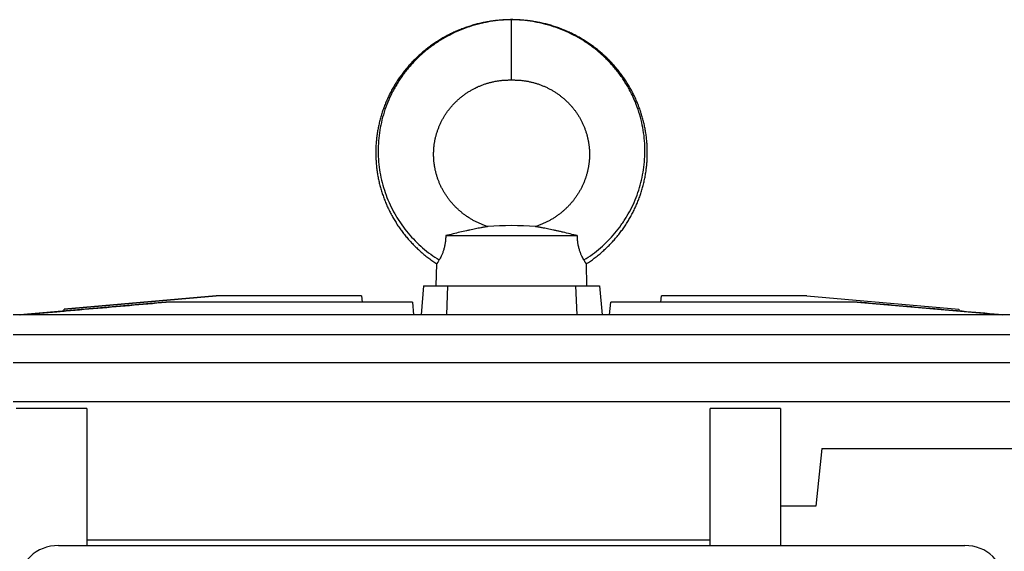
# Model space of a CAD drawing. Units: millimetres. Extents: x -1524 to 2656, y -600 to 1194.
# Drawn here: x 852 to 1048, y -279 to -173 of the extents above; entities that cross this region are included whole.
import ezdxf

# ---------------------------------------------------------------- set-up
doc = ezdxf.new("R2010")
doc.units = ezdxf.units.MM
doc.header["$LTSCALE"] = 19.36
doc.layers.get('0').update_dxf_attribs({"linetype": 'CONTINUOUS'})

msp = doc.modelspace()

# ---------------------------------------------------------------- linework, layer by layer
at = {"color": 9, "linetype": 'CONTINUOUS'}
msp.add_line((950.2, -184.68), (950.2, -172.68), dxfattribs=at)
at = {"color": 7, "linetype": 'CONTINUOUS'}
for p, q in [((937.12, -215.68), (963.28, -215.68)), ((935.2, -225.68), (935.31, -221.29)), ((965.2, -225.68), (965.08, -221.29)), ((932.7, -225.68), (932.19, -231.47)), ((932.7, -225.68), (967.7, -225.68)), ((937.46, -225.68), (937.24, -231.47)), ((962.94, -225.68), (963.15, -231.47)), ((967.7, -225.68), (968.21, -231.47)), ((881.45, -228.93), (852.43, -231.47)), ((891.46, -227.68), (861.23, -230.33)), ((861.24, -230.33), (891.47, -227.68)), ((930.48, -228.93), (881.45, -228.93)), ((920.37, -227.68), (891.47, -227.68)), ((920.37, -227.68), (920.48, -228.93)), ((930.48, -228.93), (930.71, -231.47)), ((969.69, -231.47), (969.92, -228.93)), ((1018.95, -228.93), (969.92, -228.93)), ((979.92, -228.93), (980.02, -227.68)), ((1008.92, -227.68), (980.02, -227.68)), ((1008.92, -227.68), (1039.16, -230.33)), ((1008.94, -227.68), (1008.92, -227.68)), ((1008.94, -227.68), (1039.17, -230.33)), ((1018.91, -228.93), (1047.85, -231.47)), ((852.43, -231.47), (861.2, -230.7)), ((861.2, -230.7), (861.23, -230.33)), ((861.21, -230.7), (861.24, -230.33)), ((861.23, -230.33), (861.24, -230.33)), ((1039.16, -230.33), (1039.17, -230.33)), ((1039.16, -230.33), (1039.19, -230.7)), ((1039.17, -230.33), (1039.2, -230.7)), ((1049.3, -231.47), (851.1, -231.47)), ((1049.31, -235.42), (851.09, -235.42)), ((1049.31, -241.04), (851.08, -241.04)), ((1049.32, -248.77), (851.07, -248.77)), ((865.7, -250.07), (851.7, -250.07)), ((865.7, -250.07), (865.7, -277.38)), ((989.7, -277.38), (989.7, -250.07)), ((1003.7, -250.07), (989.7, -250.07)), ((1003.7, -250.07), (1003.7, -277.38)), ((1011.91, -258.04), (1010.7, -269.54)), ((1011.91, -258.04), (1082.7, -258.04)), ((1010.7, -269.54), (1003.7, -269.54)), ((860.1, -277.38), (1040.32, -277.38)), ((989.7, -276.34), (865.7, -276.34))]:
    msp.add_line(p, q, dxfattribs=at)
for points in [[(950.2, -172.68), (949.97, -172.68), (949.72, -172.69), (949.48, -172.69), (949.23, -172.7), (948.98, -172.71), (948.73, -172.72), (948.49, -172.74), (948.24, -172.75), (947.99, -172.77), (947.75, -172.79), (947.5, -172.82), (947.25, -172.84), (947.01, -172.87), (946.76, -172.9), (946.51, -172.93), (946.27, -172.97), (946.02, -173), (945.78, -173.04), (945.54, -173.08), (945.29, -173.12), (945.05, -173.17), (944.81, -173.22), (944.57, -173.27), (944.32, -173.32), (944.08, -173.37), (943.84, -173.43), (943.61, -173.48), (943.37, -173.54), (943.13, -173.61), (942.89, -173.67), (942.65, -173.74), (942.42, -173.81), (942.18, -173.88), (941.95, -173.95), (941.71, -174.02), (941.48, -174.1), (941.25, -174.18), (941.02, -174.26), (940.78, -174.35), (940.55, -174.43), (940.32, -174.52), (940.09, -174.61), (939.86, -174.7), (939.64, -174.79), (939.41, -174.89), (939.18, -174.99), (938.96, -175.09), (938.74, -175.19), (938.51, -175.29), (938.29, -175.4), (938.07, -175.51), (937.85, -175.62), (937.63, -175.73), (937.41, -175.84), (937.2, -175.96), (936.98, -176.07), (936.77, -176.19), (936.55, -176.32), (936.34, -176.44), (936.13, -176.56), (935.92, -176.69), (935.71, -176.82), (935.51, -176.95), (935.3, -177.08), (935.1, -177.21), (934.89, -177.35), (934.69, -177.49), (934.49, -177.63), (934.29, -177.77), (934.1, -177.91), (933.9, -178.06), (933.7, -178.2), (933.51, -178.35), (933.32, -178.5), (933.13, -178.65), (932.94, -178.8), (932.75, -178.96), (932.56, -179.11), (932.38, -179.27), (932.2, -179.43), (932.01, -179.59), (931.83, -179.76), (931.65, -179.92), (931.48, -180.09), (931.3, -180.25), (931.13, -180.42), (930.96, -180.59), (930.78, -180.77), (930.62, -180.94), (930.45, -181.11), (930.28, -181.29), (930.12, -181.47), (929.95, -181.65), (929.79, -181.83), (929.63, -182.01), (929.48, -182.19), (929.32, -182.38), (929.17, -182.56), (929.02, -182.75), (928.87, -182.94), (928.72, -183.13), (928.57, -183.32), (928.42, -183.51), (928.28, -183.71), (928.14, -183.9), (928, -184.1), (927.86, -184.29), (927.73, -184.49), (927.59, -184.69), (927.46, -184.89), (927.33, -185.1), (927.2, -185.3), (927.07, -185.5), (926.95, -185.71), (926.83, -185.91), (926.71, -186.12), (926.59, -186.33), (926.47, -186.54), (926.35, -186.75), (926.24, -186.96), (926.13, -187.17), (926.02, -187.39), (925.91, -187.6), (925.81, -187.81), (925.71, -188.03), (925.6, -188.25), (925.51, -188.46), (925.41, -188.68), (925.31, -188.9), (925.22, -189.12), (925.13, -189.34), (925.04, -189.56), (924.95, -189.79), (924.87, -190.01), (924.78, -190.23), (924.7, -190.46), (924.62, -190.68), (924.55, -190.91), (924.47, -191.13), (924.4, -191.36), (924.33, -191.59), (924.26, -191.82), (924.2, -192.05), (924.13, -192.28), (924.07, -192.51), (924.01, -192.74), (923.95, -192.97), (923.9, -193.2), (923.84, -193.43), (923.79, -193.66), (923.74, -193.9), (923.69, -194.13), (923.65, -194.36), (923.61, -194.6), (923.56, -194.83), (923.53, -195.06), (923.49, -195.3), (923.46, -195.53), (923.42, -195.77), (923.39, -196.01), (923.37, -196.24), (923.34, -196.48), (923.32, -196.71), (923.29, -196.95), (923.27, -197.19), (923.26, -197.42), (923.24, -197.66), (923.23, -197.9), (923.22, -198.14), (923.21, -198.37), (923.2, -198.61), (923.2, -198.85), (923.2, -199.08), (923.2, -199.32), (923.2, -199.56), (923.21, -199.8), (923.21, -200.03), (923.22, -200.27), (923.23, -200.51), (923.25, -200.75), (923.26, -200.98), (923.28, -201.22), (923.3, -201.46), (923.32, -201.69), (923.34, -201.93), (923.37, -202.16), (923.4, -202.4), (923.43, -202.63), (923.46, -202.87), (923.5, -203.11), (923.53, -203.34), (923.57, -203.57), (923.61, -203.81), (923.66, -204.04), (923.7, -204.28), (923.75, -204.51), (923.8, -204.74), (923.85, -204.97), (923.9, -205.21)], [(968.92, -180.09), (968.74, -179.92), (968.56, -179.76), (968.38, -179.59), (968.2, -179.43), (968.02, -179.27), (967.83, -179.11), (967.65, -178.96), (967.46, -178.8), (967.27, -178.65), (967.08, -178.5), (966.89, -178.35), (966.69, -178.2), (966.5, -178.05), (966.3, -177.91), (966.1, -177.77), (965.9, -177.63), (965.7, -177.49), (965.5, -177.35), (965.3, -177.21), (965.1, -177.08), (964.89, -176.95), (964.68, -176.82), (964.48, -176.69), (964.27, -176.56), (964.06, -176.44), (963.84, -176.31), (963.63, -176.19), (963.42, -176.07), (963.2, -175.96), (962.98, -175.84), (962.77, -175.73), (962.55, -175.62), (962.33, -175.51), (962.11, -175.4), (961.88, -175.29), (961.66, -175.19), (961.44, -175.09), (961.21, -174.99), (960.99, -174.89), (960.76, -174.79), (960.53, -174.7), (960.3, -174.61), (960.07, -174.52), (959.84, -174.43), (959.61, -174.34), (959.38, -174.26), (959.15, -174.18), (958.92, -174.1), (958.68, -174.02), (958.45, -173.95), (958.21, -173.88), (957.98, -173.81), (957.74, -173.74), (957.51, -173.67), (957.27, -173.61), (957.03, -173.54), (956.79, -173.48), (956.55, -173.43), (956.31, -173.37), (956.07, -173.32), (955.83, -173.26), (955.59, -173.22), (955.35, -173.17), (955.1, -173.12), (954.86, -173.08), (954.62, -173.04), (954.37, -173), (954.13, -172.96), (953.88, -172.93), (953.64, -172.9), (953.39, -172.87), (953.14, -172.84), (952.9, -172.82), (952.65, -172.79), (952.4, -172.77), (952.16, -172.75), (951.91, -172.74), (951.66, -172.72), (951.42, -172.71), (951.17, -172.7), (950.92, -172.69), (950.67, -172.69), (950.43, -172.68), (950.2, -172.68)], [(965.08, -221.29), (965.27, -221.17), (965.47, -221.04), (965.67, -220.9), (965.87, -220.76), (966.07, -220.62), (966.27, -220.48), (966.47, -220.33), (966.66, -220.19), (966.86, -220.04), (967.05, -219.89), (967.24, -219.74), (967.43, -219.59), (967.62, -219.43), (967.8, -219.28), (967.99, -219.12), (968.17, -218.96), (968.35, -218.8), (968.54, -218.63), (968.71, -218.47), (968.89, -218.31), (969.07, -218.14), (969.24, -217.97), (969.41, -217.8), (969.59, -217.63), (969.76, -217.45), (969.92, -217.28), (970.09, -217.1), (970.25, -216.93), (970.42, -216.75), (970.58, -216.57), (970.74, -216.38), (970.9, -216.2), (971.05, -216.02), (971.21, -215.83), (971.36, -215.64), (971.51, -215.46), (971.66, -215.27), (971.8, -215.08), (971.95, -214.88), (972.09, -214.69), (972.24, -214.5), (972.38, -214.3), (972.51, -214.1), (972.65, -213.9), (972.78, -213.7), (972.92, -213.5), (973.05, -213.3), (973.18, -213.1), (973.3, -212.9), (973.43, -212.69), (973.55, -212.48), (973.67, -212.28), (973.79, -212.07), (973.91, -211.86), (974.02, -211.65), (974.14, -211.44), (974.25, -211.23), (974.36, -211.01), (974.47, -210.8), (974.57, -210.59), (974.68, -210.37), (974.78, -210.15), (974.88, -209.94), (974.97, -209.72), (975.07, -209.5), (975.16, -209.28), (975.25, -209.06), (975.34, -208.84), (975.43, -208.61), (975.52, -208.39), (975.6, -208.17), (975.68, -207.94), (975.76, -207.72), (975.84, -207.49), (975.91, -207.27), (975.99, -207.04), (976.06, -206.81), (976.13, -206.58), (976.19, -206.36), (976.26, -206.13), (976.32, -205.9), (976.38, -205.67), (976.44, -205.44), (976.49, -205.2), (976.55, -204.97), (976.6, -204.74), (976.65, -204.51), (976.7, -204.27), (976.74, -204.04), (976.79, -203.81), (976.83, -203.57), (976.87, -203.34), (976.9, -203.1), (976.94, -202.87), (976.97, -202.63), (977, -202.4), (977.03, -202.16), (977.05, -201.93), (977.08, -201.69), (977.1, -201.45), (977.12, -201.22), (977.14, -200.98), (977.15, -200.74), (977.17, -200.51), (977.18, -200.27), (977.19, -200.03), (977.19, -199.8), (977.2, -199.56), (977.2, -199.32), (977.2, -199.08), (977.2, -198.85), (977.19, -198.61), (977.19, -198.37), (977.18, -198.13), (977.17, -197.9), (977.16, -197.66), (977.14, -197.42), (977.12, -197.19), (977.1, -196.95), (977.08, -196.71), (977.06, -196.48), (977.03, -196.24), (977.01, -196), (976.97, -195.77), (976.94, -195.53), (976.91, -195.3), (976.87, -195.06), (976.83, -194.83), (976.79, -194.59), (976.75, -194.36), (976.7, -194.13), (976.66, -193.89), (976.61, -193.66), (976.56, -193.43), (976.5, -193.2), (976.45, -192.97), (976.39, -192.73), (976.33, -192.5), (976.27, -192.27), (976.2, -192.05), (976.14, -191.82), (976.07, -191.59), (976, -191.36), (975.92, -191.13), (975.85, -190.91), (975.77, -190.68), (975.69, -190.46), (975.61, -190.23), (975.53, -190.01), (975.45, -189.79), (975.36, -189.56), (975.27, -189.34), (975.18, -189.12), (975.08, -188.9), (974.99, -188.68), (974.89, -188.46), (974.79, -188.25), (974.69, -188.03), (974.59, -187.81), (974.48, -187.6), (974.38, -187.38), (974.27, -187.17), (974.16, -186.96), (974.04, -186.75), (973.93, -186.54), (973.81, -186.33), (973.69, -186.12), (973.57, -185.91), (973.45, -185.71), (973.32, -185.5), (973.2, -185.3), (973.07, -185.09), (972.94, -184.89), (972.81, -184.69), (972.67, -184.49), (972.54, -184.29), (972.4, -184.1), (972.26, -183.9), (972.12, -183.7), (971.97, -183.51), (971.83, -183.32), (971.68, -183.13), (971.53, -182.94), (971.38, -182.75), (971.23, -182.56), (971.08, -182.38), (970.92, -182.19), (970.76, -182.01), (970.6, -181.83), (970.44, -181.65), (970.28, -181.47), (970.12, -181.29), (969.95, -181.11), (969.78, -180.94), (969.61, -180.76), (969.44, -180.59), (969.27, -180.42), (969.1, -180.25), (968.92, -180.09)], [(939.47, -188.71), (939.58, -188.6), (939.7, -188.5), (939.82, -188.39), (939.94, -188.29), (940.06, -188.19), (940.18, -188.09), (940.31, -187.99), (940.43, -187.89), (940.56, -187.8), (940.68, -187.7), (940.81, -187.61), (940.94, -187.52), (941.07, -187.43), (941.2, -187.34), (941.33, -187.25), (941.46, -187.16), (941.6, -187.08), (941.73, -186.99), (941.87, -186.91), (942.01, -186.83), (942.14, -186.75), (942.28, -186.67), (942.42, -186.59), (942.56, -186.51), (942.7, -186.44), (942.84, -186.37), (942.99, -186.29), (943.13, -186.22), (943.28, -186.15), (943.42, -186.09), (943.57, -186.02), (943.72, -185.95), (943.87, -185.89), (944.02, -185.83), (944.17, -185.77), (944.32, -185.71), (944.47, -185.65), (944.62, -185.6), (944.77, -185.54), (944.92, -185.49), (945.07, -185.44), (945.22, -185.39), (945.37, -185.34), (945.53, -185.3), (945.68, -185.26), (945.83, -185.21), (945.98, -185.17), (946.13, -185.14), (946.29, -185.1), (946.44, -185.06), (946.6, -185.03), (946.75, -185), (946.91, -184.96), (947.07, -184.94), (947.22, -184.91), (947.38, -184.88), (947.54, -184.86), (947.7, -184.84), (947.86, -184.82), (948.02, -184.8), (948.18, -184.78), (948.34, -184.76), (948.5, -184.75), (948.66, -184.74), (948.81, -184.73), (948.97, -184.72), (949.13, -184.71), (949.29, -184.7), (949.44, -184.7), (949.6, -184.69), (949.75, -184.69), (949.91, -184.69), (950.06, -184.68), (950.2, -184.68)], [(950.2, -184.68), (950.34, -184.68), (950.49, -184.69), (950.64, -184.69), (950.8, -184.69), (950.95, -184.7), (951.11, -184.7), (951.27, -184.71), (951.42, -184.72), (951.58, -184.73), (951.74, -184.74), (951.9, -184.75), (952.06, -184.76), (952.22, -184.78), (952.38, -184.8), (952.54, -184.82), (952.7, -184.84), (952.86, -184.86), (953.01, -184.88), (953.17, -184.91), (953.33, -184.94), (953.49, -184.96), (953.65, -185), (953.8, -185.03), (953.96, -185.06), (954.11, -185.1), (954.26, -185.13), (954.42, -185.17), (954.57, -185.21), (954.72, -185.26), (954.87, -185.3), (955.02, -185.34), (955.17, -185.39), (955.32, -185.44), (955.48, -185.49), (955.63, -185.54), (955.78, -185.6), (955.93, -185.65), (956.08, -185.71), (956.23, -185.77), (956.38, -185.83), (956.53, -185.89), (956.68, -185.95), (956.83, -186.02), (956.97, -186.08), (957.12, -186.15), (957.26, -186.22), (957.41, -186.29), (957.55, -186.36), (957.69, -186.44), (957.84, -186.51), (957.98, -186.59), (958.12, -186.67), (958.25, -186.75), (958.39, -186.83), (958.53, -186.91), (958.66, -186.99), (958.8, -187.07), (958.93, -187.16), (959.06, -187.25), (959.2, -187.34), (959.33, -187.43), (959.46, -187.52), (959.58, -187.61), (959.71, -187.7), (959.84, -187.8), (959.96, -187.89), (960.09, -187.99), (960.21, -188.09), (960.33, -188.19), (960.46, -188.29), (960.58, -188.39), (960.7, -188.5), (960.81, -188.6), (960.93, -188.71), (961.05, -188.82), (961.16, -188.92), (961.27, -189.03), (961.38, -189.14), (961.5, -189.26), (961.6, -189.37), (961.71, -189.48), (961.82, -189.6), (961.93, -189.71), (962.03, -189.83), (962.13, -189.95), (962.23, -190.07), (962.33, -190.19), (962.43, -190.31), (962.53, -190.43), (962.63, -190.55), (962.72, -190.68), (962.82, -190.8), (962.91, -190.93), (963, -191.05), (963.09, -191.18), (963.18, -191.31), (963.26, -191.44), (963.35, -191.57), (963.43, -191.7), (963.52, -191.83), (963.6, -191.96), (963.68, -192.1), (963.75, -192.23), (963.83, -192.36), (963.91, -192.5), (963.98, -192.64), (964.05, -192.77), (964.12, -192.91), (964.19, -193.05), (964.26, -193.19), (964.33, -193.33), (964.39, -193.47), (964.45, -193.61), (964.52, -193.75), (964.58, -193.89), (964.63, -194.03), (964.69, -194.18), (964.75, -194.32), (964.8, -194.46), (964.85, -194.61), (964.9, -194.75), (964.95, -194.9), (965, -195.04), (965.05, -195.19), (965.09, -195.34), (965.14, -195.49), (965.18, -195.63), (965.22, -195.78), (965.26, -195.93), (965.29, -196.08), (965.33, -196.23), (965.36, -196.38), (965.4, -196.53), (965.43, -196.68), (965.45, -196.83), (965.48, -196.98), (965.51, -197.13), (965.53, -197.28), (965.55, -197.43), (965.58, -197.59), (965.59, -197.74), (965.61, -197.89), (965.63, -198.04), (965.64, -198.2), (965.66, -198.35), (965.67, -198.5), (965.68, -198.65), (965.69, -198.81), (965.69, -198.96), (965.7, -199.11), (965.7, -199.27), (965.7, -199.42), (965.7, -199.57), (965.7, -199.73), (965.7, -199.88), (965.69, -200.03), (965.69, -200.19), (965.68, -200.34), (965.67, -200.49), (965.66, -200.65), (965.64, -200.8), (965.63, -200.95), (965.61, -201.11), (965.59, -201.26), (965.57, -201.41), (965.55, -201.57), (965.53, -201.72), (965.51, -201.87), (965.48, -202.02), (965.45, -202.17), (965.42, -202.32), (965.39, -202.48), (965.36, -202.63), (965.33, -202.78), (965.29, -202.93), (965.25, -203.08), (965.21, -203.23), (965.17, -203.38), (965.13, -203.53), (965.09, -203.68), (965.04, -203.82), (965, -203.97), (964.95, -204.12), (964.9, -204.27), (964.85, -204.41), (964.79, -204.56), (964.74, -204.71), (964.68, -204.85), (964.62, -205), (964.56, -205.14), (964.5, -205.29), (964.44, -205.43), (964.38, -205.57), (964.31, -205.71), (964.24, -205.86), (964.17, -206), (964.1, -206.14), (964.03, -206.28), (963.96, -206.42)], [(945.46, -213.89), (945.32, -213.84), (945.15, -213.78), (944.99, -213.73), (944.84, -213.67), (944.68, -213.61), (944.52, -213.55), (944.37, -213.49), (944.21, -213.43), (944.06, -213.36), (943.91, -213.29), (943.76, -213.23), (943.61, -213.16), (943.46, -213.09), (943.31, -213.02), (943.16, -212.94), (943.02, -212.87), (942.87, -212.79), (942.73, -212.72), (942.59, -212.64), (942.44, -212.56), (942.3, -212.47), (942.16, -212.39), (942.02, -212.31), (941.88, -212.22), (941.74, -212.13), (941.61, -212.04), (941.47, -211.95), (941.33, -211.86), (941.2, -211.77), (941.06, -211.67), (940.93, -211.57), (940.8, -211.48), (940.67, -211.38), (940.54, -211.28), (940.41, -211.18), (940.28, -211.07), (940.16, -210.97), (940.03, -210.87), (939.91, -210.76), (939.79, -210.65), (939.67, -210.54), (939.55, -210.44), (939.43, -210.33), (939.31, -210.21), (939.2, -210.1), (939.08, -209.99), (938.97, -209.87), (938.86, -209.76), (938.75, -209.64), (938.64, -209.52), (938.53, -209.4), (938.43, -209.28), (938.32, -209.16), (938.22, -209.04), (938.11, -208.92), (938.01, -208.79), (937.91, -208.67), (937.82, -208.54), (937.72, -208.42), (937.62, -208.29), (937.53, -208.16), (937.44, -208.03), (937.35, -207.9), (937.26, -207.77), (937.17, -207.64), (937.08, -207.51), (937, -207.37), (936.91, -207.24), (936.83, -207.1), (936.75, -206.97), (936.67, -206.83), (936.59, -206.69), (936.51, -206.56), (936.44, -206.42), (936.37, -206.28), (936.29, -206.14), (936.22, -206), (936.16, -205.86), (936.09, -205.72), (936.02, -205.57), (935.96, -205.43), (935.9, -205.29), (935.83, -205.14), (935.77, -205), (935.72, -204.85), (935.66, -204.71), (935.61, -204.56), (935.55, -204.42), (935.5, -204.27), (935.45, -204.12), (935.4, -203.97), (935.36, -203.83), (935.31, -203.68), (935.27, -203.53), (935.22, -203.38), (935.18, -203.23), (935.15, -203.08), (935.11, -202.93), (935.07, -202.78), (935.04, -202.63), (935.01, -202.48), (934.98, -202.33), (934.95, -202.17), (934.92, -202.02), (934.89, -201.87), (934.87, -201.72), (934.85, -201.57), (934.82, -201.41), (934.8, -201.26), (934.79, -201.11), (934.77, -200.96), (934.76, -200.8), (934.74, -200.65), (934.73, -200.5), (934.72, -200.34), (934.71, -200.19), (934.71, -200.04), (934.7, -199.88), (934.7, -199.73), (934.7, -199.58), (934.7, -199.42), (934.7, -199.27), (934.7, -199.11), (934.71, -198.96), (934.71, -198.81), (934.72, -198.66), (934.73, -198.5), (934.74, -198.35), (934.75, -198.2), (934.77, -198.04), (934.79, -197.89), (934.8, -197.74), (934.82, -197.59), (934.84, -197.43), (934.87, -197.28), (934.89, -197.13), (934.92, -196.98), (934.94, -196.83), (934.97, -196.68), (935, -196.53), (935.04, -196.38), (935.07, -196.23), (935.1, -196.08), (935.14, -195.93), (935.18, -195.78), (935.22, -195.63), (935.26, -195.49), (935.3, -195.34), (935.35, -195.19), (935.4, -195.05), (935.44, -194.9), (935.49, -194.75), (935.54, -194.61), (935.6, -194.46), (935.65, -194.32), (935.71, -194.18), (935.76, -194.03), (935.82, -193.89), (935.88, -193.75), (935.94, -193.61), (936.01, -193.47), (936.07, -193.33), (936.14, -193.19), (936.21, -193.05), (936.28, -192.91), (936.35, -192.77), (936.42, -192.64), (936.49, -192.5), (936.57, -192.37), (936.64, -192.23), (936.72, -192.1), (936.8, -191.96), (936.88, -191.83), (936.96, -191.7), (937.05, -191.57), (937.13, -191.44), (937.22, -191.31), (937.31, -191.18), (937.4, -191.05), (937.49, -190.93), (937.58, -190.8), (937.67, -190.68), (937.77, -190.55), (937.87, -190.43), (937.96, -190.31), (938.06, -190.19), (938.16, -190.07), (938.26, -189.95), (938.37, -189.83), (938.47, -189.71), (938.58, -189.6), (938.68, -189.48), (938.79, -189.37), (938.9, -189.26), (939.01, -189.15), (939.12, -189.03), (939.24, -188.93), (939.35, -188.82), (939.47, -188.71)], [(923.9, -205.21), (923.96, -205.44), (924.02, -205.67), (924.08, -205.9), (924.14, -206.13), (924.21, -206.36), (924.27, -206.59), (924.34, -206.81), (924.41, -207.04), (924.49, -207.27), (924.56, -207.49), (924.64, -207.72), (924.72, -207.95), (924.8, -208.17), (924.88, -208.39), (924.97, -208.62), (925.05, -208.84), (925.14, -209.06), (925.24, -209.28), (925.33, -209.5), (925.42, -209.72), (925.52, -209.94), (925.62, -210.16), (925.72, -210.37), (925.83, -210.59), (925.93, -210.8), (926.04, -211.02), (926.15, -211.23), (926.26, -211.44), (926.37, -211.65), (926.49, -211.86), (926.61, -212.07), (926.73, -212.28), (926.85, -212.49), (926.97, -212.69), (927.1, -212.9), (927.22, -213.1), (927.35, -213.3), (927.48, -213.51), (927.61, -213.71), (927.75, -213.91), (927.89, -214.1), (928.02, -214.3), (928.16, -214.5), (928.31, -214.69), (928.45, -214.88), (928.59, -215.08), (928.74, -215.27), (928.89, -215.46), (929.04, -215.65), (929.19, -215.83), (929.35, -216.02), (929.5, -216.2), (929.66, -216.39), (929.82, -216.57), (929.98, -216.75), (930.15, -216.93), (930.31, -217.1), (930.48, -217.28), (930.64, -217.46), (930.81, -217.63), (930.98, -217.8), (931.16, -217.97), (931.33, -218.14), (931.51, -218.31), (931.69, -218.47), (931.86, -218.64), (932.04, -218.8), (932.23, -218.96), (932.41, -219.12), (932.6, -219.28), (932.78, -219.43), (932.97, -219.59), (933.16, -219.74), (933.35, -219.89), (933.54, -220.04), (933.74, -220.19), (933.93, -220.33), (934.13, -220.48), (934.33, -220.62), (934.53, -220.76), (934.73, -220.9), (934.93, -221.04), (935.13, -221.17), (935.31, -221.29)], [(963.96, -206.42), (963.88, -206.56), (963.81, -206.69), (963.73, -206.83), (963.65, -206.97), (963.57, -207.1), (963.49, -207.24), (963.4, -207.37), (963.32, -207.5), (963.23, -207.64), (963.14, -207.77), (963.05, -207.9), (962.96, -208.03), (962.87, -208.16), (962.78, -208.29), (962.68, -208.42), (962.58, -208.54), (962.49, -208.67), (962.39, -208.79), (962.29, -208.92), (962.18, -209.04), (962.08, -209.16), (961.97, -209.28), (961.87, -209.4), (961.76, -209.52), (961.65, -209.64), (961.54, -209.76), (961.43, -209.87), (961.32, -209.99), (961.2, -210.1), (961.09, -210.21), (960.97, -210.32), (960.85, -210.43), (960.73, -210.54), (960.61, -210.65), (960.49, -210.76), (960.37, -210.87), (960.24, -210.97), (960.12, -211.07), (959.99, -211.18), (959.86, -211.28), (959.73, -211.38), (959.6, -211.48), (959.47, -211.57), (959.34, -211.67), (959.2, -211.77), (959.07, -211.86), (958.93, -211.95), (958.79, -212.04), (958.66, -212.13), (958.52, -212.22), (958.38, -212.31), (958.24, -212.39), (958.1, -212.47), (957.96, -212.56), (957.81, -212.64), (957.67, -212.71), (957.53, -212.79), (957.38, -212.87), (957.23, -212.94), (957.09, -213.02), (956.94, -213.09), (956.79, -213.16), (956.64, -213.23), (956.49, -213.29), (956.34, -213.36), (956.19, -213.42), (956.03, -213.49), (955.88, -213.55), (955.72, -213.61), (955.56, -213.67), (955.41, -213.73), (955.25, -213.78), (955.08, -213.84), (954.93, -213.89)]]:
    msp.add_lwpolyline(points, dxfattribs=at)
msp.add_arc((950.2, -268.99), 55.3, 85.0886, 94.9114, dxfattribs=at)
for centre, major_axis, start_param, end_param in [((860.34, -285.02), (7.94, -1.82), 8.094974, 9.635612), ((1040.08, -285.02), (7.94, 1.82), -0.210834, 1.329804)]:
    msp.add_ellipse(centre, major_axis=major_axis, ratio=0.933243, start_param=start_param, end_param=end_param, dxfattribs=at)
at = {"color": 9, "linetype": 'CONTINUOUS'}
for points, knots in [([(950.2, -172.72), (949.49, -172.72), (948.07, -172.78), (946.3, -173), (944.91, -173.26), (943.52, -173.57), (941.81, -174.06), (939.82, -174.81), (937.89, -175.71), (936.04, -176.76), (934.28, -177.95), (932.62, -179.28), (931.07, -180.73), (929.65, -182.31), (928.57, -183.71), (927.78, -184.89), (927.22, -185.79), (926.7, -186.71), (926.06, -187.97), (925.36, -189.59), (924.68, -191.6), (924.17, -193.65), (923.83, -195.73), (923.66, -197.84), (923.67, -199.94), (923.85, -202.04), (924.2, -204.1), (924.72, -206.13), (925.4, -208.1), (926.24, -210.01), (927.07, -211.53), (927.8, -212.7), (928.57, -213.84), (929.62, -215.2), (931.01, -216.73), (932.5, -218.13), (934.1, -219.41), (935.23, -220.17), (935.81, -220.53)], [0, 0, 0, 0, 0.031685, 0.063373, 0.079214, 0.095046, 0.126678, 0.158285, 0.189884, 0.221476, 0.253058, 0.284628, 0.316189, 0.347741, 0.37928, 0.395047, 0.41081, 0.426568, 0.442321, 0.473802, 0.505254, 0.53667, 0.568044, 0.59937, 0.630641, 0.661853, 0.693, 0.724077, 0.755079, 0.786, 0.816837, 0.832226, 0.847593, 0.878254, 0.908824, 0.939306, 0.969699, 1, 1, 1, 1]), ([(964.59, -220.53), (965.17, -220.17), (966.3, -219.41), (967.9, -218.13), (969.39, -216.73), (970.78, -215.2), (971.83, -213.84), (972.6, -212.7), (973.33, -211.53), (974.16, -210.01), (975, -208.1), (975.68, -206.13), (976.2, -204.1), (976.55, -202.04), (976.73, -199.94), (976.74, -197.84), (976.57, -195.73), (976.23, -193.65), (975.72, -191.6), (975.04, -189.59), (974.34, -187.97), (973.69, -186.71), (973.17, -185.79), (972.62, -184.89), (971.83, -183.71), (970.75, -182.31), (969.32, -180.73), (967.78, -179.28), (966.12, -177.95), (964.36, -176.76), (962.51, -175.71), (960.58, -174.81), (958.58, -174.06), (956.88, -173.57), (955.49, -173.26), (954.1, -173), (952.33, -172.78), (950.91, -172.72), (950.2, -172.72)], [0, 0, 0, 0, 0.030301, 0.060694, 0.091176, 0.121746, 0.152407, 0.167774, 0.183163, 0.214, 0.244921, 0.275923, 0.307, 0.338147, 0.369359, 0.40063, 0.431956, 0.46333, 0.494746, 0.526198, 0.557679, 0.573432, 0.58919, 0.604953, 0.62072, 0.652259, 0.683811, 0.715372, 0.746942, 0.778524, 0.810116, 0.841715, 0.873322, 0.904954, 0.920786, 0.936627, 0.968315, 1, 1, 1, 1])]:
    msp.add_open_spline(points, degree=3, knots=knots, dxfattribs=at)
at = {"color": 7, "linetype": 'CONTINUOUS'}
for points, knots in [([(945.46, -213.89), (945.46, -213.89), (945.46, -213.89), (945.46, -213.89), (945.45, -213.89), (945.44, -213.89), (945.42, -213.89), (945.39, -213.9), (945.35, -213.9), (945.31, -213.91), (945.25, -213.92), (945.17, -213.93), (945.05, -213.95), (944.89, -213.98), (944.71, -214.01), (944.51, -214.05), (944.29, -214.08), (943.98, -214.14), (943.57, -214.22), (943.04, -214.33), (942.47, -214.44), (941.87, -214.57), (941.03, -214.76), (939.92, -215.01), (938.54, -215.34), (937.6, -215.57), (937.12, -215.68)], [0, 0, 0, 0, 0.000154, 0.000566, 0.001235, 0.002158, 0.004754, 0.00833, 0.012858, 0.018298, 0.024604, 0.031731, 0.048245, 0.067477, 0.089101, 0.112808, 0.138356, 0.165532, 0.224102, 0.287617, 0.355369, 0.426819, 0.50159, 0.65978, 0.82723, 1, 1, 1, 1]), ([(963.28, -215.68), (962.8, -215.57), (961.86, -215.34), (960.7, -215.06), (959.79, -214.85), (959.15, -214.71), (958.52, -214.57), (957.93, -214.44), (957.36, -214.33), (956.83, -214.22), (956.41, -214.14), (956.1, -214.08), (955.89, -214.05), (955.69, -214.01), (955.51, -213.98), (955.35, -213.95), (955.23, -213.93), (955.14, -213.92), (955.09, -213.91), (955.04, -213.9), (955.01, -213.9), (954.98, -213.89), (954.96, -213.89), (954.94, -213.89), (954.94, -213.89), (954.94, -213.89), (954.93, -213.89), (954.93, -213.89)], [0, 0, 0, 0, 0.172789, 0.340257, 0.420703, 0.498468, 0.573254, 0.644694, 0.712442, 0.775959, 0.834536, 0.861712, 0.887257, 0.910962, 0.932583, 0.951816, 0.968302, 0.975413, 0.981711, 0.987153, 0.991691, 0.995274, 0.997864, 0.998783, 0.999447, 0.999853, 1, 1, 1, 1]), ([(937.12, -215.68), (937.11, -215.94), (937.08, -216.46), (936.99, -217.22), (936.85, -217.95), (936.7, -218.51), (936.56, -218.93), (936.42, -219.31), (936.24, -219.72), (936.02, -220.16), (935.87, -220.42), (935.81, -220.53)], [0, 0, 0, 0, 0.154079, 0.305874, 0.452089, 0.589095, 0.653146, 0.713846, 0.824345, 0.919757, 1, 1, 1, 1]), ([(964.59, -220.53), (964.52, -220.42), (964.38, -220.16), (964.16, -219.72), (963.98, -219.31), (963.84, -218.93), (963.7, -218.51), (963.55, -217.95), (963.4, -217.22), (963.31, -216.46), (963.29, -215.94), (963.28, -215.68)], [0, 0, 0, 0, 0.080243, 0.175655, 0.286154, 0.346853, 0.410905, 0.54791, 0.694126, 0.845921, 1, 1, 1, 1]), ([(935.81, -220.53), (935.77, -220.59), (935.7, -220.71), (935.62, -220.84), (935.56, -220.94), (935.51, -221), (935.48, -221.06), (935.44, -221.11), (935.41, -221.15), (935.39, -221.19), (935.37, -221.21), (935.36, -221.23), (935.35, -221.25), (935.34, -221.26), (935.33, -221.27), (935.33, -221.27), (935.32, -221.28), (935.32, -221.28), (935.32, -221.29), (935.32, -221.29), (935.32, -221.29), (935.31, -221.29), (935.31, -221.29), (935.31, -221.29), (935.31, -221.29)], [0, 0, 0, 0, 0.235338, 0.439036, 0.529006, 0.611058, 0.685207, 0.751501, 0.809966, 0.860601, 0.903402, 0.921857, 0.938345, 0.952868, 0.965429, 0.976033, 0.984687, 0.9914, 0.994031, 0.996181, 0.997851, 0.999043, 0.999758, 1, 1, 1, 1]), ([(965.08, -221.29), (965.08, -221.29), (965.08, -221.29), (965.08, -221.29), (965.08, -221.29), (965.08, -221.29), (965.08, -221.29), (965.08, -221.28), (965.08, -221.28), (965.07, -221.27), (965.07, -221.27), (965.06, -221.26), (965.05, -221.25), (965.04, -221.23), (965.03, -221.21), (965.01, -221.19), (964.98, -221.15), (964.95, -221.11), (964.92, -221.06), (964.88, -221), (964.84, -220.94), (964.78, -220.84), (964.7, -220.71), (964.63, -220.59), (964.59, -220.53)], [0, 0, 0, 0, 0.000249, 0.000982, 0.002198, 0.003899, 0.006083, 0.008749, 0.015528, 0.024235, 0.03487, 0.047437, 0.061943, 0.078393, 0.096799, 0.139498, 0.190067, 0.248496, 0.314767, 0.388923, 0.470989, 0.560965, 0.764664, 1, 1, 1, 1]), ([(852.54, -231.47), (854.95, -231.25), (859.78, -230.83), (867.01, -230.2), (874.25, -229.56), (879.07, -229.14), (881.48, -228.93)], [0, 0, 0, 0, 0.25, 0.5, 0.75, 1, 1, 1, 1]), ([(1047.97, -231.47), (1045.55, -231.25), (1040.71, -230.83), (1033.46, -230.2), (1026.2, -229.56), (1021.37, -229.14), (1018.95, -228.93)], [0, 0, 0, 0, 0.25, 0.5, 0.75, 1, 1, 1, 1])]:
    msp.add_open_spline(points, degree=3, knots=knots, dxfattribs=at)

doc.saveas('drawing.dxf')
